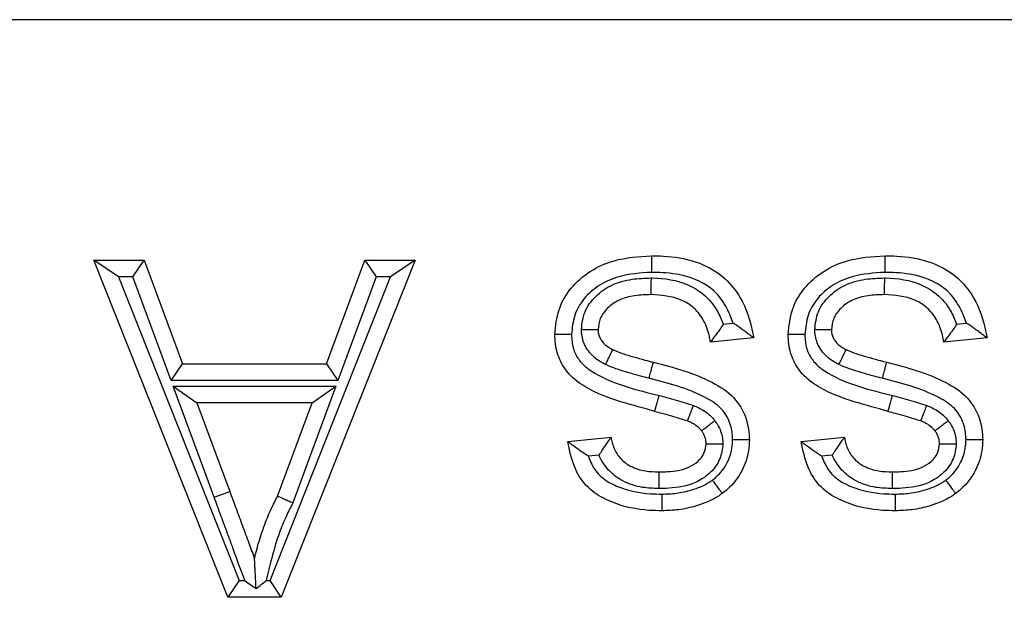
# Model space of a CAD drawing. Units: inches. Extents: x 0.5 to 8, y 0.3 to 10.7.
# Drawn here: x 2.2 to 2.3, y 5.8 to 5.9 of the extents above; entities that cross this region are included whole.
import ezdxf

# ---------------------------------------------------------------- set-up
doc = ezdxf.new("R2010")
doc.units = ezdxf.units.IN
doc.header["$MEASUREMENT"] = 0

msp = doc.modelspace()

# ---------------------------------------------------------------- linework, layer by layer
at = {"color": 7, "linetype": 'Continuous', "lineweight": 25}
for p, q in [((2.347673, 5.860593), (2.082763, 5.860593)), ((2.257179, 5.831732), (2.250488, 5.848585)), ((2.251715, 5.847751), (2.250488, 5.848585)), ((2.250488, 5.848585), (2.25301, 5.848585)), ((2.252429, 5.847751), (2.25301, 5.848585)), ((2.25301, 5.848585), (2.254927, 5.843399)), ((2.26655, 5.848585), (2.259859, 5.831732)), ((2.262111, 5.843399), (2.264029, 5.848585)), ((2.264029, 5.848585), (2.26655, 5.848585)), ((2.264029, 5.848585), (2.264609, 5.847751)), ((2.26655, 5.848585), (2.265323, 5.847751)), ((2.251715, 5.847751), (2.257745, 5.832566)), ((2.252429, 5.847751), (2.251715, 5.847751)), ((2.254347, 5.842566), (2.252429, 5.847751)), ((2.259294, 5.832566), (2.265323, 5.847751)), ((2.264609, 5.847751), (2.262691, 5.842566)), ((2.265323, 5.847751), (2.264609, 5.847751)), ((2.281956, 5.845381), (2.282447, 5.84543)), ((2.293623, 5.845381), (2.294114, 5.84543)), ((2.283474, 5.844696), (2.281313, 5.84448)), ((2.295141, 5.844696), (2.29298, 5.84448)), ((2.254347, 5.842566), (2.254927, 5.843399)), ((2.254927, 5.843399), (2.262111, 5.843399)), ((2.262111, 5.843399), (2.262691, 5.842566)), ((2.262691, 5.842566), (2.254347, 5.842566)), ((2.254446, 5.842288), (2.255643, 5.841455)), ((2.254446, 5.842288), (2.262592, 5.842288)), ((2.256498, 5.836737), (2.254446, 5.842288)), ((2.262592, 5.842288), (2.260436, 5.836457)), ((2.261395, 5.841455), (2.262592, 5.842288)), ((2.261395, 5.841455), (2.255643, 5.841455)), ((2.255643, 5.841455), (2.25728, 5.837026)), ((2.25967, 5.836789), (2.261395, 5.841455)), ((2.274183, 5.83951), (2.276344, 5.839726)), ((2.28585, 5.83951), (2.288011, 5.839726)), ((2.275739, 5.838828), (2.275214, 5.838776)), ((2.287406, 5.838828), (2.286881, 5.838776)), ((2.256498, 5.836737), (2.25728, 5.837026)), ((2.257745, 5.832566), (2.257179, 5.831732)), ((2.257745, 5.832566), (2.258034, 5.832566)), ((2.259107, 5.832566), (2.259294, 5.832566)), ((2.259859, 5.831732), (2.259294, 5.832566)), ((2.259859, 5.831732), (2.257179, 5.831732))]:
    msp.add_line(p, q, dxfattribs=at)
for points, knots in [([(2.273535, 5.844885), (2.273577, 5.845293), (2.273661, 5.846122), (2.274306, 5.847234), (2.275284, 5.848074), (2.276663, 5.848685), (2.277729, 5.848758), (2.278359, 5.848801)], [0, 0, 0, 0, 0.176492, 0.35776, 0.540211, 0.728493, 1, 1, 1, 1]), ([(2.278359, 5.848801), (2.278562, 5.848797), (2.279297, 5.848783), (2.28055, 5.848588), (2.281938, 5.847881), (2.282956, 5.846615), (2.28333, 5.845485), (2.283456, 5.844793), (2.283474, 5.844696)], [0, 0, 0, 0, 0.083557, 0.303785, 0.518153, 0.709517, 0.959144, 1, 1, 1, 1]), ([(2.278359, 5.848801), (2.278359, 5.848792), (2.278359, 5.848773), (2.27836, 5.84863), (2.27836, 5.848418), (2.278361, 5.848216), (2.278361, 5.848064), (2.278361, 5.848002), (2.278361, 5.847967)], [0, 0, 0, 0, 0.214594, 0.429187, 0.6438, 0.858454, 0.919918, 1, 1, 1, 1]), ([(2.285202, 5.844885), (2.285244, 5.845293), (2.285328, 5.846122), (2.285973, 5.847234), (2.286951, 5.848074), (2.28833, 5.848685), (2.289397, 5.848758), (2.290026, 5.848801)], [0, 0, 0, 0, 0.176492, 0.35776, 0.540211, 0.728493, 1, 1, 1, 1]), ([(2.290026, 5.848801), (2.290229, 5.848797), (2.290964, 5.848783), (2.292217, 5.848588), (2.293606, 5.847881), (2.294623, 5.846615), (2.294997, 5.845485), (2.295123, 5.844793), (2.295141, 5.844696)], [0, 0, 0, 0, 0.083557, 0.303785, 0.518153, 0.709517, 0.959144, 1, 1, 1, 1]), ([(2.290026, 5.848801), (2.290026, 5.848792), (2.290026, 5.848773), (2.290027, 5.84863), (2.290027, 5.848418), (2.290028, 5.848216), (2.290028, 5.848064), (2.290028, 5.848002), (2.290028, 5.847967)], [0, 0, 0, 0, 0.214594, 0.429187, 0.6438, 0.858454, 0.919918, 1, 1, 1, 1]), ([(2.278361, 5.847967), (2.277812, 5.847932), (2.276899, 5.847872), (2.275749, 5.847368), (2.274967, 5.846702), (2.274466, 5.84584), (2.274401, 5.845197), (2.274369, 5.844882)], [0, 0, 0, 0, 0.291345, 0.484361, 0.658346, 0.832314, 1, 1, 1, 1]), ([(2.274862, 5.845123), (2.274898, 5.845421), (2.274972, 5.846038), (2.275555, 5.846807), (2.276372, 5.84739), (2.27735, 5.847654), (2.278027, 5.847678), (2.278342, 5.84769)], [0, 0, 0, 0, 0.184734, 0.381478, 0.578171, 0.803248, 1, 1, 1, 1]), ([(2.278342, 5.84769), (2.278342, 5.847647), (2.278342, 5.847585), (2.27834, 5.847433), (2.278339, 5.847239), (2.278337, 5.847028), (2.278336, 5.846884), (2.278336, 5.846866), (2.278336, 5.846856)], [0, 0, 0, 0, 0.098521, 0.141443, 0.3561, 0.570739, 0.785369, 1, 1, 1, 1]), ([(2.278342, 5.84769), (2.278367, 5.847689), (2.278993, 5.847677), (2.279939, 5.847544), (2.281029, 5.84688), (2.281637, 5.846177), (2.281865, 5.845609), (2.281956, 5.845381)], [0, 0, 0, 0, 0.016125, 0.409271, 0.601242, 0.840478, 1, 1, 1, 1]), ([(2.282447, 5.84543), (2.282337, 5.845721), (2.282098, 5.846355), (2.281393, 5.847222), (2.280256, 5.847792), (2.279196, 5.847951), (2.278546, 5.847964), (2.278361, 5.847967)], [0, 0, 0, 0, 0.1784341, 0.3890987, 0.6258585, 0.893274, 1, 1, 1, 1]), ([(2.290028, 5.847967), (2.289479, 5.847932), (2.288566, 5.847872), (2.287416, 5.847368), (2.286635, 5.846702), (2.286133, 5.84584), (2.286068, 5.845197), (2.286036, 5.844882)], [0, 0, 0, 0, 0.291345, 0.484361, 0.658346, 0.832314, 1, 1, 1, 1]), ([(2.286529, 5.845123), (2.286565, 5.845421), (2.286639, 5.846038), (2.287222, 5.846807), (2.288039, 5.84739), (2.289017, 5.847654), (2.289694, 5.847678), (2.290009, 5.84769)], [0, 0, 0, 0, 0.184734, 0.381478, 0.578171, 0.803248, 1, 1, 1, 1]), ([(2.290009, 5.84769), (2.290009, 5.847647), (2.290009, 5.847585), (2.290007, 5.847433), (2.290006, 5.847239), (2.290004, 5.847028), (2.290003, 5.846884), (2.290003, 5.846866), (2.290003, 5.846856)], [0, 0, 0, 0, 0.098521, 0.141443, 0.3561, 0.570739, 0.785369, 1, 1, 1, 1]), ([(2.290009, 5.84769), (2.290034, 5.847689), (2.29066, 5.847677), (2.291606, 5.847544), (2.292696, 5.84688), (2.293304, 5.846177), (2.293532, 5.845609), (2.293623, 5.845381)], [0, 0, 0, 0, 0.016125, 0.409271, 0.601242, 0.840478, 1, 1, 1, 1]), ([(2.294114, 5.84543), (2.294004, 5.845721), (2.293765, 5.846355), (2.29306, 5.847222), (2.291923, 5.847792), (2.290863, 5.847951), (2.290214, 5.847964), (2.290028, 5.847967)], [0, 0, 0, 0, 0.178434, 0.389099, 0.625858, 0.893274, 1, 1, 1, 1]), ([(2.278336, 5.846856), (2.278065, 5.846847), (2.277513, 5.846827), (2.276748, 5.84663), (2.276162, 5.846211), (2.275762, 5.845701), (2.275717, 5.845296), (2.275696, 5.845104)], [0, 0, 0, 0, 0.231122, 0.470197, 0.658323, 0.838475, 1, 1, 1, 1]), ([(2.281313, 5.84448), (2.281292, 5.844601), (2.281221, 5.845), (2.280981, 5.845642), (2.280477, 5.846239), (2.279607, 5.846768), (2.278861, 5.84682), (2.278336, 5.846856)], [0, 0, 0, 0, 0.087996, 0.288138, 0.479031, 0.632947, 1, 1, 1, 1]), ([(2.290003, 5.846856), (2.289732, 5.846847), (2.28918, 5.846827), (2.288415, 5.84663), (2.287829, 5.846211), (2.287429, 5.845701), (2.287384, 5.845296), (2.287363, 5.845104)], [0, 0, 0, 0, 0.231122, 0.470197, 0.658323, 0.838475, 1, 1, 1, 1]), ([(2.29298, 5.84448), (2.292959, 5.844601), (2.292888, 5.845), (2.292649, 5.845642), (2.292145, 5.846239), (2.291274, 5.846768), (2.290528, 5.84682), (2.290003, 5.846856)], [0, 0, 0, 0, 0.087996, 0.288138, 0.479031, 0.632947, 1, 1, 1, 1]), ([(2.274862, 5.845123), (2.274885, 5.845122), (2.274947, 5.845121), (2.2751, 5.845117), (2.275313, 5.845113), (2.275524, 5.845108), (2.275668, 5.845105), (2.275686, 5.845104), (2.275696, 5.845104)], [0, 0, 0, 0, 0.053195, 0.142112, 0.356792, 0.571261, 0.785629, 1, 1, 1, 1]), ([(2.276069, 5.843359), (2.275968, 5.843413), (2.275643, 5.843585), (2.275267, 5.843927), (2.274955, 5.844449), (2.274867, 5.844835), (2.274862, 5.845092), (2.274862, 5.845123)], [0, 0, 0, 0, 0.1525308, 0.489086, 0.6579596, 0.9591641, 1, 1, 1, 1]), ([(2.275696, 5.845104), (2.275696, 5.845104), (2.275696, 5.845089), (2.275698, 5.844956), (2.275745, 5.844754), (2.275921, 5.844462), (2.276155, 5.844256), (2.276363, 5.844146), (2.276435, 5.844108)], [0, 0, 0, 0, 0.000602, 0.034593, 0.306113, 0.459877, 0.813081, 1, 1, 1, 1]), ([(2.281956, 5.845381), (2.281952, 5.845375), (2.28189, 5.845281), (2.28175, 5.845071), (2.281557, 5.844804), (2.281411, 5.84461), (2.281328, 5.8445), (2.281318, 5.844486), (2.281313, 5.84448)], [0, 0, 0, 0, 0.013911, 0.222794, 0.496379, 0.702177, 0.850772, 1, 1, 1, 1]), ([(2.283474, 5.844696), (2.283467, 5.844701), (2.283454, 5.844711), (2.283346, 5.844792), (2.283146, 5.844941), (2.282838, 5.845167), (2.282585, 5.84534), (2.282452, 5.845427), (2.282447, 5.84543)], [0, 0, 0, 0, 0.130189, 0.259693, 0.446433, 0.714895, 0.987264, 1, 1, 1, 1]), ([(2.286529, 5.845123), (2.286552, 5.845122), (2.286614, 5.845121), (2.286767, 5.845117), (2.28698, 5.845113), (2.287192, 5.845108), (2.287335, 5.845105), (2.287354, 5.845104), (2.287363, 5.845104)], [0, 0, 0, 0, 0.053195, 0.142112, 0.356792, 0.571261, 0.785629, 1, 1, 1, 1]), ([(2.287736, 5.843359), (2.287635, 5.843413), (2.28731, 5.843585), (2.286935, 5.843927), (2.286622, 5.844449), (2.286534, 5.844835), (2.286529, 5.845092), (2.286529, 5.845123)], [0, 0, 0, 0, 0.152531, 0.489086, 0.65796, 0.959164, 1, 1, 1, 1]), ([(2.287363, 5.845104), (2.287363, 5.845104), (2.287363, 5.845089), (2.287365, 5.844956), (2.287412, 5.844754), (2.287588, 5.844462), (2.287822, 5.844256), (2.28803, 5.844146), (2.288102, 5.844108)], [0, 0, 0, 0, 0.000602, 0.0345926, 0.3061132, 0.4598767, 0.8130808, 1, 1, 1, 1]), ([(2.293623, 5.845381), (2.293619, 5.845375), (2.293558, 5.845281), (2.293417, 5.845071), (2.293224, 5.844804), (2.293078, 5.84461), (2.292996, 5.8445), (2.292985, 5.844486), (2.29298, 5.84448)], [0, 0, 0, 0, 0.0139112, 0.2227937, 0.4963786, 0.7021768, 0.8507723, 1, 1, 1, 1]), ([(2.295141, 5.844696), (2.295134, 5.844701), (2.295121, 5.844711), (2.295013, 5.844792), (2.294813, 5.844941), (2.294505, 5.845167), (2.294252, 5.84534), (2.29412, 5.845427), (2.294114, 5.84543)], [0, 0, 0, 0, 0.130189, 0.259693, 0.446433, 0.714895, 0.987264, 1, 1, 1, 1]), ([(2.278525, 5.841016), (2.278452, 5.841038), (2.27731, 5.841387), (2.27578, 5.841714), (2.27432, 5.842735), (2.27377, 5.843512), (2.273556, 5.844259), (2.273541, 5.84472), (2.273535, 5.844885)], [0, 0, 0, 0, 0.033167, 0.521051, 0.667462, 0.799106, 0.928083, 1, 1, 1, 1]), ([(2.273535, 5.844885), (2.273544, 5.844885), (2.273563, 5.844885), (2.273706, 5.844884), (2.273918, 5.844883), (2.274128, 5.844882), (2.274282, 5.844882), (2.274343, 5.844882), (2.274369, 5.844882)], [0, 0, 0, 0, 0.214469, 0.428936, 0.643467, 0.858134, 0.940846, 1, 1, 1, 1]), ([(2.274369, 5.844882), (2.274373, 5.844752), (2.274383, 5.844414), (2.274535, 5.843878), (2.274932, 5.843321), (2.276271, 5.842415), (2.277638, 5.842086), (2.278755, 5.841817)], [0, 0, 0, 0, 0.066805, 0.174595, 0.282463, 0.413148, 1, 1, 1, 1]), ([(2.290192, 5.841016), (2.290119, 5.841038), (2.288977, 5.841387), (2.287447, 5.841714), (2.285987, 5.842735), (2.285437, 5.843512), (2.285223, 5.844259), (2.285208, 5.84472), (2.285202, 5.844885)], [0, 0, 0, 0, 0.033167, 0.521051, 0.667462, 0.799106, 0.928083, 1, 1, 1, 1]), ([(2.285202, 5.844885), (2.285211, 5.844885), (2.28523, 5.844885), (2.285373, 5.844884), (2.285585, 5.844883), (2.285795, 5.844882), (2.285949, 5.844882), (2.28601, 5.844882), (2.286036, 5.844882)], [0, 0, 0, 0, 0.214469, 0.428936, 0.643467, 0.858134, 0.940846, 1, 1, 1, 1]), ([(2.286036, 5.844882), (2.28604, 5.844752), (2.286051, 5.844414), (2.286202, 5.843878), (2.286599, 5.843321), (2.287938, 5.842415), (2.289305, 5.842086), (2.290422, 5.841817)], [0, 0, 0, 0, 0.0668052, 0.1745949, 0.2824634, 0.4131477, 1, 1, 1, 1]), ([(2.276069, 5.843359), (2.276082, 5.843386), (2.276109, 5.843442), (2.276176, 5.843579), (2.276267, 5.843765), (2.27636, 5.843954), (2.276423, 5.844083), (2.276431, 5.8441), (2.276435, 5.844108)], [0, 0, 0, 0, 0.069007, 0.141663, 0.356321, 0.570904, 0.785451, 1, 1, 1, 1]), ([(2.276435, 5.844108), (2.276443, 5.844105), (2.276606, 5.84403), (2.276947, 5.8439), (2.277478, 5.843743), (2.277989, 5.8436), (2.278322, 5.843514), (2.278464, 5.843477)], [0, 0, 0, 0, 0.012508, 0.25204, 0.514878, 0.79341, 1, 1, 1, 1]), ([(2.287736, 5.843359), (2.287749, 5.843386), (2.287776, 5.843442), (2.287843, 5.843579), (2.287934, 5.843765), (2.288027, 5.843954), (2.28809, 5.844083), (2.288098, 5.8441), (2.288102, 5.844108)], [0, 0, 0, 0, 0.0690067, 0.1416625, 0.3563206, 0.5709037, 0.7854513, 1, 1, 1, 1]), ([(2.288102, 5.844108), (2.28811, 5.844105), (2.288273, 5.84403), (2.288614, 5.8439), (2.289145, 5.843743), (2.289656, 5.8436), (2.289989, 5.843514), (2.290131, 5.843477)], [0, 0, 0, 0, 0.0125082, 0.2520396, 0.5148775, 0.7934101, 1, 1, 1, 1]), ([(2.278241, 5.842674), (2.278104, 5.842709), (2.277765, 5.842797), (2.277238, 5.842945), (2.276643, 5.843118), (2.276265, 5.843277), (2.276069, 5.843359)], [0, 0, 0, 0, 0.185736, 0.46105, 0.720428, 1, 1, 1, 1]), ([(2.278241, 5.842674), (2.278252, 5.842715), (2.278269, 5.842774), (2.278309, 5.842921), (2.278361, 5.843108), (2.278418, 5.843312), (2.278456, 5.84345), (2.278461, 5.843468), (2.278464, 5.843477)], [0, 0, 0, 0, 0.097763, 0.141446, 0.356103, 0.570741, 0.78537, 1, 1, 1, 1]), ([(2.278464, 5.843477), (2.279474, 5.843214), (2.280911, 5.842841), (2.282512, 5.841803), (2.283116, 5.840782), (2.283243, 5.84003), (2.283256, 5.839668), (2.283258, 5.839625)], [0, 0, 0, 0, 0.466001, 0.662406, 0.837684, 0.980572, 1, 1, 1, 1]), ([(2.289908, 5.842674), (2.289771, 5.842709), (2.289432, 5.842797), (2.288905, 5.842945), (2.28831, 5.843118), (2.287932, 5.843277), (2.287736, 5.843359)], [0, 0, 0, 0, 0.185736, 0.46105, 0.720428, 1, 1, 1, 1]), ([(2.289908, 5.842674), (2.289919, 5.842715), (2.289936, 5.842774), (2.289976, 5.842921), (2.290029, 5.843108), (2.290085, 5.843312), (2.290124, 5.84345), (2.290129, 5.843468), (2.290131, 5.843477)], [0, 0, 0, 0, 0.0977626, 0.1414461, 0.356103, 0.5707412, 0.7853704, 1, 1, 1, 1]), ([(2.290131, 5.843477), (2.291141, 5.843214), (2.292578, 5.842841), (2.294179, 5.841803), (2.294784, 5.840782), (2.29491, 5.84003), (2.294923, 5.839668), (2.294925, 5.839625)], [0, 0, 0, 0, 0.466001, 0.662406, 0.837684, 0.980572, 1, 1, 1, 1]), ([(2.282424, 5.839623), (2.282423, 5.839654), (2.282413, 5.839923), (2.282324, 5.840473), (2.281876, 5.841228), (2.280492, 5.842098), (2.279207, 5.842427), (2.278241, 5.842674)], [0, 0, 0, 0, 0.016611, 0.143874, 0.294001, 0.469348, 1, 1, 1, 1]), ([(2.294091, 5.839623), (2.29409, 5.839654), (2.29408, 5.839923), (2.293991, 5.840473), (2.293543, 5.841228), (2.292159, 5.842098), (2.290874, 5.842427), (2.289908, 5.842674)], [0, 0, 0, 0, 0.016611, 0.143874, 0.294001, 0.469348, 1, 1, 1, 1]), ([(2.278525, 5.841016), (2.278527, 5.841025), (2.278532, 5.841043), (2.278572, 5.841181), (2.27863, 5.841384), (2.278684, 5.841571), (2.278726, 5.841718), (2.278743, 5.841777), (2.278755, 5.841817)], [0, 0, 0, 0, 0.214627, 0.429254, 0.643891, 0.858547, 0.903718, 1, 1, 1, 1]), ([(2.278755, 5.841817), (2.278878, 5.841783), (2.279162, 5.841706), (2.279592, 5.841585), (2.280041, 5.841458), (2.280326, 5.841365), (2.280466, 5.841319)], [0, 0, 0, 0, 0.213919, 0.495707, 0.752519, 1, 1, 1, 1]), ([(2.290192, 5.841016), (2.290194, 5.841025), (2.290199, 5.841043), (2.290239, 5.841181), (2.290298, 5.841384), (2.290352, 5.841571), (2.290394, 5.841718), (2.290411, 5.841777), (2.290422, 5.841817)], [0, 0, 0, 0, 0.214627, 0.429254, 0.643891, 0.858547, 0.903718, 1, 1, 1, 1]), ([(2.290422, 5.841817), (2.290545, 5.841783), (2.290829, 5.841706), (2.291259, 5.841585), (2.291709, 5.841458), (2.291993, 5.841365), (2.292133, 5.841319)], [0, 0, 0, 0, 0.213919, 0.495707, 0.752519, 1, 1, 1, 1]), ([(2.280159, 5.840543), (2.280162, 5.840552), (2.280169, 5.840569), (2.280222, 5.840703), (2.280299, 5.840899), (2.280377, 5.841095), (2.280434, 5.841238), (2.280456, 5.841295), (2.280466, 5.841319)], [0, 0, 0, 0, 0.214456, 0.42891, 0.643433, 0.858103, 0.94165, 1, 1, 1, 1]), ([(2.280466, 5.841319), (2.280554, 5.84128), (2.280756, 5.841191), (2.281117, 5.840988), (2.281371, 5.84075), (2.281513, 5.840582), (2.28153, 5.840562)], [0, 0, 0, 0, 0.218563, 0.501824, 0.939539, 1, 1, 1, 1]), ([(2.291826, 5.840543), (2.291829, 5.840552), (2.291836, 5.840569), (2.291889, 5.840703), (2.291967, 5.840899), (2.292044, 5.841095), (2.292101, 5.841238), (2.292123, 5.841295), (2.292133, 5.841319)], [0, 0, 0, 0, 0.2144561, 0.4289098, 0.6434331, 0.8581027, 0.9416497, 1, 1, 1, 1]), ([(2.292133, 5.841319), (2.292221, 5.84128), (2.292423, 5.841191), (2.292784, 5.840988), (2.293039, 5.84075), (2.29318, 5.840582), (2.293197, 5.840562)], [0, 0, 0, 0, 0.218563, 0.501824, 0.939539, 1, 1, 1, 1]), ([(2.280159, 5.840543), (2.280158, 5.840543), (2.28004, 5.840585), (2.279783, 5.840663), (2.279363, 5.840784), (2.278938, 5.840903), (2.27865, 5.840982), (2.278525, 5.841016)], [0, 0, 0, 0, 0.000463, 0.221912, 0.47278, 0.770986, 1, 1, 1, 1]), ([(2.291826, 5.840543), (2.291825, 5.840543), (2.291707, 5.840585), (2.29145, 5.840663), (2.29103, 5.840784), (2.290605, 5.840903), (2.290317, 5.840982), (2.290192, 5.841016)], [0, 0, 0, 0, 0.000463, 0.221912, 0.47278, 0.770986, 1, 1, 1, 1]), ([(2.280871, 5.84005), (2.280871, 5.840051), (2.280862, 5.840061), (2.280776, 5.840162), (2.280616, 5.840315), (2.280371, 5.84045), (2.280226, 5.840514), (2.280159, 5.840543)], [0, 0, 0, 0, 0.0009, 0.045031, 0.455978, 0.747862, 1, 1, 1, 1]), ([(2.280871, 5.84005), (2.280878, 5.840056), (2.280893, 5.840067), (2.281006, 5.840156), (2.281173, 5.840285), (2.281341, 5.840416), (2.281462, 5.84051), (2.281511, 5.840548), (2.28153, 5.840562)], [0, 0, 0, 0, 0.214385, 0.428766, 0.643243, 0.857921, 0.946152, 1, 1, 1, 1]), ([(2.28153, 5.840562), (2.281582, 5.840488), (2.281699, 5.840322), (2.281835, 5.840029), (2.281919, 5.839707), (2.281928, 5.83949), (2.281931, 5.839392)], [0, 0, 0, 0, 0.21511, 0.48381, 0.765778, 1, 1, 1, 1]), ([(2.292538, 5.84005), (2.292538, 5.840051), (2.292529, 5.840061), (2.292444, 5.840162), (2.292283, 5.840315), (2.292038, 5.84045), (2.291893, 5.840514), (2.291826, 5.840543)], [0, 0, 0, 0, 0.0009, 0.045031, 0.455978, 0.747862, 1, 1, 1, 1]), ([(2.292538, 5.84005), (2.292545, 5.840056), (2.29256, 5.840067), (2.292673, 5.840156), (2.29284, 5.840285), (2.293008, 5.840416), (2.29313, 5.84051), (2.293178, 5.840548), (2.293197, 5.840562)], [0, 0, 0, 0, 0.214385, 0.428766, 0.643243, 0.857921, 0.946152, 1, 1, 1, 1]), ([(2.293197, 5.840562), (2.293249, 5.840488), (2.293366, 5.840322), (2.293502, 5.840029), (2.293587, 5.839707), (2.293595, 5.83949), (2.293599, 5.839392)], [0, 0, 0, 0, 0.21511, 0.48381, 0.765778, 1, 1, 1, 1]), ([(2.276344, 5.839726), (2.276339, 5.83972), (2.276329, 5.839706), (2.276247, 5.839595), (2.276103, 5.839399), (2.275923, 5.839134), (2.275796, 5.838926), (2.275742, 5.838835), (2.275739, 5.838828)], [0, 0, 0, 0, 0.152292, 0.303948, 0.514176, 0.787435, 0.985711, 1, 1, 1, 1]), ([(2.276344, 5.839726), (2.276361, 5.839639), (2.276417, 5.839351), (2.276612, 5.838884), (2.276969, 5.8385), (2.277451, 5.838197), (2.278025, 5.838021), (2.278507, 5.838005), (2.278731, 5.837998)], [0, 0, 0, 0, 0.082329, 0.270116, 0.458934, 0.554973, 0.794141, 1, 1, 1, 1]), ([(2.281097, 5.839406), (2.281097, 5.839406), (2.281095, 5.839461), (2.281091, 5.839577), (2.281044, 5.839749), (2.28097, 5.839911), (2.280903, 5.840006), (2.280871, 5.84005)], [0, 0, 0, 0, 0.001132, 0.235595, 0.498992, 0.764652, 1, 1, 1, 1]), ([(2.288011, 5.839726), (2.288006, 5.83972), (2.287996, 5.839706), (2.287914, 5.839595), (2.287771, 5.839399), (2.28759, 5.839134), (2.287463, 5.838926), (2.287409, 5.838835), (2.287406, 5.838828)], [0, 0, 0, 0, 0.152292, 0.303948, 0.514176, 0.787435, 0.985711, 1, 1, 1, 1]), ([(2.288011, 5.839726), (2.288028, 5.839639), (2.288084, 5.839351), (2.28828, 5.838884), (2.288636, 5.8385), (2.289118, 5.838197), (2.289692, 5.838021), (2.290174, 5.838005), (2.290398, 5.837998)], [0, 0, 0, 0, 0.082329, 0.270116, 0.458934, 0.554973, 0.794141, 1, 1, 1, 1]), ([(2.292764, 5.839406), (2.292764, 5.839406), (2.292762, 5.839461), (2.292758, 5.839577), (2.292711, 5.839749), (2.292637, 5.839911), (2.29257, 5.840006), (2.292538, 5.84005)], [0, 0, 0, 0, 0.001132, 0.235595, 0.498992, 0.764652, 1, 1, 1, 1]), ([(2.278889, 5.836053), (2.278677, 5.836058), (2.277837, 5.836077), (2.276822, 5.836281), (2.275778, 5.836758), (2.275042, 5.837279), (2.274432, 5.83829), (2.274271, 5.839078), (2.274183, 5.83951)], [0, 0, 0, 0, 0.098475, 0.388811, 0.468476, 0.629481, 0.79699, 1, 1, 1, 1]), ([(2.275214, 5.838776), (2.275208, 5.83878), (2.275074, 5.838866), (2.274819, 5.839039), (2.274511, 5.839265), (2.274311, 5.839414), (2.274203, 5.839495), (2.27419, 5.839505), (2.274183, 5.83951)], [0, 0, 0, 0, 0.01274, 0.286751, 0.554271, 0.740612, 0.869965, 1, 1, 1, 1]), ([(2.281931, 5.839392), (2.281929, 5.839361), (2.281911, 5.839078), (2.281785, 5.838522), (2.281278, 5.837878), (2.280424, 5.83733), (2.279515, 5.83718), (2.278893, 5.837168), (2.278725, 5.837165)], [0, 0, 0, 0, 0.021204, 0.195682, 0.382906, 0.569855, 0.884398, 1, 1, 1, 1]), ([(2.278731, 5.837998), (2.278876, 5.838001), (2.279383, 5.838012), (2.280085, 5.838111), (2.280691, 5.838495), (2.281032, 5.838905), (2.281076, 5.839241), (2.281097, 5.839406)], [0, 0, 0, 0, 0.143373, 0.498974, 0.672838, 0.840268, 1, 1, 1, 1]), ([(2.281097, 5.839406), (2.281106, 5.839406), (2.281125, 5.839405), (2.281268, 5.839403), (2.28148, 5.839399), (2.281694, 5.839396), (2.281848, 5.839393), (2.28191, 5.839392), (2.281931, 5.839392)], [0, 0, 0, 0, 0.214271, 0.428537, 0.64294, 0.857633, 0.950804, 1, 1, 1, 1]), ([(2.281408, 5.837588), (2.281476, 5.837641), (2.28178, 5.83788), (2.282171, 5.838404), (2.282399, 5.839078), (2.282417, 5.839475), (2.282424, 5.839623)], [0, 0, 0, 0, 0.109425, 0.493575, 0.811987, 1, 1, 1, 1]), ([(2.283258, 5.839625), (2.283248, 5.839431), (2.283223, 5.838901), (2.282918, 5.838002), (2.282395, 5.837304), (2.281991, 5.836986), (2.281904, 5.836918)], [0, 0, 0, 0, 0.185965, 0.507304, 0.894151, 1, 1, 1, 1]), ([(2.282424, 5.839623), (2.282449, 5.839623), (2.282511, 5.839623), (2.282664, 5.839624), (2.282875, 5.839624), (2.283086, 5.839625), (2.28323, 5.839625), (2.283248, 5.839625), (2.283258, 5.839625)], [0, 0, 0, 0, 0.058957, 0.141871, 0.356538, 0.571068, 0.785533, 1, 1, 1, 1]), ([(2.286881, 5.838776), (2.286875, 5.83878), (2.286741, 5.838866), (2.286486, 5.839039), (2.286178, 5.839265), (2.285978, 5.839414), (2.28587, 5.839495), (2.285857, 5.839505), (2.28585, 5.83951)], [0, 0, 0, 0, 0.01274, 0.286751, 0.554271, 0.740612, 0.869965, 1, 1, 1, 1]), ([(2.290556, 5.836053), (2.290344, 5.836058), (2.289504, 5.836077), (2.288489, 5.836281), (2.287445, 5.836758), (2.28671, 5.837279), (2.286099, 5.83829), (2.285938, 5.839078), (2.28585, 5.83951)], [0, 0, 0, 0, 0.098475, 0.388811, 0.468476, 0.629481, 0.79699, 1, 1, 1, 1]), ([(2.293599, 5.839392), (2.293597, 5.839361), (2.293578, 5.839078), (2.293452, 5.838522), (2.292945, 5.837878), (2.292091, 5.83733), (2.291182, 5.83718), (2.29056, 5.837168), (2.290392, 5.837165)], [0, 0, 0, 0, 0.021204, 0.195682, 0.382906, 0.569855, 0.884398, 1, 1, 1, 1]), ([(2.290398, 5.837998), (2.290543, 5.838001), (2.29105, 5.838012), (2.291752, 5.838111), (2.292358, 5.838495), (2.292699, 5.838905), (2.292743, 5.839241), (2.292764, 5.839406)], [0, 0, 0, 0, 0.143373, 0.498974, 0.672838, 0.840268, 1, 1, 1, 1]), ([(2.292764, 5.839406), (2.292773, 5.839406), (2.292792, 5.839405), (2.292935, 5.839403), (2.293147, 5.839399), (2.293361, 5.839396), (2.293515, 5.839393), (2.293577, 5.839392), (2.293599, 5.839392)], [0, 0, 0, 0, 0.2142708, 0.4285368, 0.6429402, 0.8576328, 0.9508038, 1, 1, 1, 1]), ([(2.293075, 5.837588), (2.293143, 5.837641), (2.293447, 5.83788), (2.293838, 5.838404), (2.294066, 5.839078), (2.294084, 5.839475), (2.294091, 5.839623)], [0, 0, 0, 0, 0.109425, 0.493575, 0.811987, 1, 1, 1, 1]), ([(2.294925, 5.839625), (2.294915, 5.839431), (2.29489, 5.838901), (2.294585, 5.838002), (2.294062, 5.837304), (2.293658, 5.836986), (2.293571, 5.836918)], [0, 0, 0, 0, 0.1859645, 0.5073042, 0.8941511, 1, 1, 1, 1]), ([(2.294091, 5.839623), (2.294116, 5.839623), (2.294178, 5.839623), (2.294332, 5.839624), (2.294542, 5.839624), (2.294753, 5.839625), (2.294897, 5.839625), (2.294916, 5.839625), (2.294925, 5.839625)], [0, 0, 0, 0, 0.0589572, 0.1418708, 0.3565378, 0.5710679, 0.7855328, 1, 1, 1, 1]), ([(2.275214, 5.838776), (2.27524, 5.838704), (2.275356, 5.838385), (2.275667, 5.837855), (2.276225, 5.83747), (2.277081, 5.83708), (2.277961, 5.836908), (2.278696, 5.836891), (2.278889, 5.836887)], [0, 0, 0, 0, 0.052117, 0.229849, 0.405845, 0.501061, 0.868501, 1, 1, 1, 1]), ([(2.278725, 5.837165), (2.278457, 5.837174), (2.277843, 5.837197), (2.277095, 5.837433), (2.276423, 5.837859), (2.276003, 5.838303), (2.275804, 5.838698), (2.275739, 5.838828)], [0, 0, 0, 0, 0.222057, 0.507997, 0.634227, 0.879664, 1, 1, 1, 1]), ([(2.286881, 5.838776), (2.286907, 5.838704), (2.287023, 5.838385), (2.287335, 5.837855), (2.287892, 5.83747), (2.288749, 5.83708), (2.289628, 5.836908), (2.290363, 5.836891), (2.290557, 5.836887)], [0, 0, 0, 0, 0.052117, 0.229849, 0.405845, 0.501061, 0.868501, 1, 1, 1, 1]), ([(2.290392, 5.837165), (2.290124, 5.837174), (2.28951, 5.837197), (2.288762, 5.837433), (2.28809, 5.837859), (2.28767, 5.838303), (2.287471, 5.838698), (2.287406, 5.838828)], [0, 0, 0, 0, 0.222057, 0.507997, 0.634227, 0.879664, 1, 1, 1, 1]), ([(2.278731, 5.837998), (2.278731, 5.837989), (2.27873, 5.83797), (2.278729, 5.837827), (2.278728, 5.837615), (2.278727, 5.837417), (2.278726, 5.837265), (2.278725, 5.837203), (2.278725, 5.837165)], [0, 0, 0, 0, 0.2146137, 0.4292269, 0.6438534, 0.8585077, 0.9115092, 1, 1, 1, 1]), ([(2.290398, 5.837998), (2.290398, 5.837989), (2.290397, 5.83797), (2.290397, 5.837827), (2.290395, 5.837615), (2.290394, 5.837417), (2.290393, 5.837265), (2.290393, 5.837203), (2.290392, 5.837165)], [0, 0, 0, 0, 0.214614, 0.429227, 0.643853, 0.858508, 0.911509, 1, 1, 1, 1]), ([(2.278889, 5.836887), (2.279129, 5.836896), (2.279632, 5.836914), (2.280431, 5.837092), (2.28104, 5.837331), (2.281352, 5.837549), (2.281408, 5.837588)], [0, 0, 0, 0, 0.270683, 0.568966, 0.923241, 1, 1, 1, 1]), ([(2.281408, 5.837588), (2.281425, 5.837564), (2.281462, 5.837515), (2.281553, 5.837392), (2.281676, 5.837225), (2.281802, 5.837055), (2.281887, 5.83694), (2.281898, 5.836925), (2.281904, 5.836918)], [0, 0, 0, 0, 0.067421, 0.141683, 0.356341, 0.570919, 0.785459, 1, 1, 1, 1]), ([(2.290557, 5.836887), (2.290796, 5.836896), (2.291299, 5.836914), (2.292098, 5.837092), (2.292707, 5.837331), (2.29302, 5.837549), (2.293075, 5.837588)], [0, 0, 0, 0, 0.270683, 0.568966, 0.923241, 1, 1, 1, 1]), ([(2.293075, 5.837588), (2.293093, 5.837564), (2.293129, 5.837515), (2.29322, 5.837392), (2.293343, 5.837225), (2.293469, 5.837055), (2.293555, 5.83694), (2.293566, 5.836925), (2.293571, 5.836918)], [0, 0, 0, 0, 0.067421, 0.141683, 0.356341, 0.570919, 0.785459, 1, 1, 1, 1]), ([(2.258034, 5.832566), (2.25784, 5.833096), (2.257541, 5.833913), (2.257136, 5.835017), (2.256817, 5.835877), (2.256604, 5.83645), (2.256498, 5.836737)], [0, 0, 0, 0, 0.380921, 0.587444, 0.79396, 1, 1, 1, 1]), ([(2.25728, 5.837026), (2.257386, 5.83674), (2.257597, 5.836168), (2.257917, 5.835308), (2.258221, 5.834476), (2.258424, 5.833932), (2.258519, 5.833677)], [0, 0, 0, 0, 0.255908, 0.512151, 0.770794, 1, 1, 1, 1]), ([(2.258519, 5.833677), (2.258536, 5.833746), (2.258665, 5.834281), (2.258915, 5.835117), (2.259313, 5.836077), (2.259563, 5.836576), (2.25967, 5.836789)], [0, 0, 0, 0, 0.064253, 0.49646, 0.785008, 1, 1, 1, 1]), ([(2.25967, 5.836789), (2.259679, 5.836786), (2.259696, 5.836778), (2.259827, 5.836721), (2.260021, 5.836637), (2.260218, 5.836551), (2.26036, 5.83649), (2.260417, 5.836465), (2.260436, 5.836457)], [0, 0, 0, 0, 0.21424, 0.428475, 0.642859, 0.857555, 0.951754, 1, 1, 1, 1]), ([(2.281904, 5.836918), (2.281833, 5.836868), (2.281444, 5.836596), (2.280707, 5.836298), (2.279752, 5.836086), (2.279166, 5.836064), (2.278889, 5.836053)], [0, 0, 0, 0, 0.0811621, 0.447349, 0.7394059, 1, 1, 1, 1]), ([(2.278889, 5.836887), (2.278889, 5.836854), (2.278889, 5.836792), (2.278889, 5.83664), (2.278889, 5.836436), (2.278889, 5.836225), (2.278889, 5.836081), (2.278889, 5.836063), (2.278889, 5.836053)], [0, 0, 0, 0, 0.076138, 0.141579, 0.356234, 0.570838, 0.785419, 1, 1, 1, 1]), ([(2.293571, 5.836918), (2.2935, 5.836868), (2.293112, 5.836596), (2.292374, 5.836298), (2.29142, 5.836086), (2.290833, 5.836064), (2.290556, 5.836053)], [0, 0, 0, 0, 0.081162, 0.447349, 0.739406, 1, 1, 1, 1]), ([(2.290557, 5.836887), (2.290557, 5.836854), (2.290556, 5.836792), (2.290556, 5.83664), (2.290556, 5.836436), (2.290556, 5.836225), (2.290556, 5.836081), (2.290556, 5.836063), (2.290556, 5.836053)], [0, 0, 0, 0, 0.076138, 0.141579, 0.356234, 0.570838, 0.785419, 1, 1, 1, 1]), ([(2.260436, 5.836457), (2.260325, 5.836238), (2.260081, 5.835752), (2.259699, 5.834836), (2.259384, 5.833749), (2.259195, 5.83294), (2.259107, 5.832566)], [0, 0, 0, 0, 0.178562, 0.39529, 0.720588, 1, 1, 1, 1]), ([(2.258601, 5.832167), (2.258588, 5.832398), (2.258565, 5.832836), (2.258538, 5.833331), (2.258524, 5.833583), (2.25852, 5.833664), (2.258519, 5.833673), (2.258519, 5.833677)], [0, 0, 0, 0, 0.401216, 0.760831, 0.879321, 0.946191, 1, 1, 1, 1]), ([(2.258034, 5.832566), (2.258039, 5.832561), (2.258231, 5.832427), (2.258419, 5.832295), (2.258601, 5.832167)], [0, 0, 0, 0, 0.030771, 1, 1, 1, 1]), ([(2.258601, 5.832167), (2.258691, 5.832238), (2.258851, 5.832364), (2.259023, 5.832499), (2.259102, 5.832561), (2.259107, 5.832566)], [0, 0, 0, 0, 0.541813, 0.967592, 1, 1, 1, 1])]:
    msp.add_open_spline(points, degree=3, knots=knots, dxfattribs=at)

doc.saveas('drawing.dxf')
